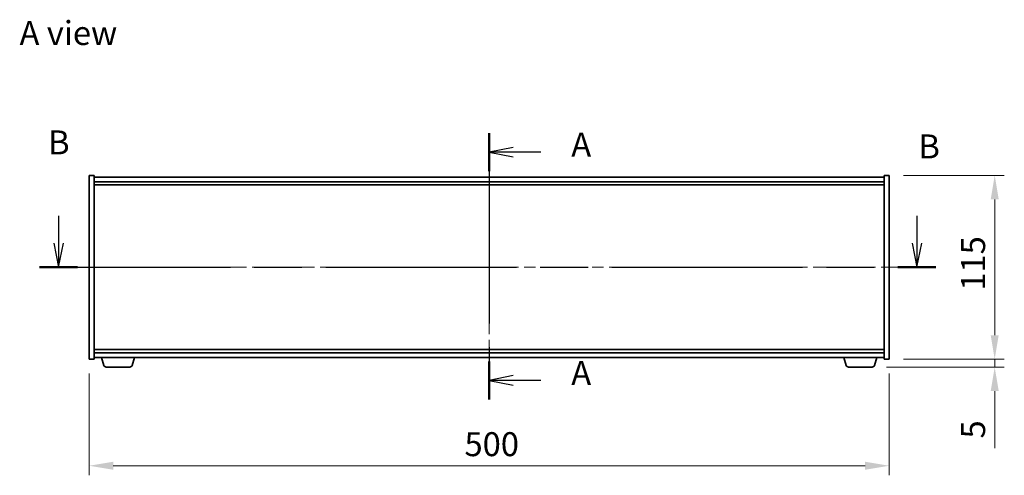
# Model space of a CAD drawing. Units: millimetres. Extents: x 0 to 11594, y 0 to 1686.
# Drawn here: x 2600 to 3216, y 736 to 1021 of the extents above; entities that cross this region are included whole.
import ezdxf

# ---------------------------------------------------------------- set-up
doc = ezdxf.new("R2010")
doc.units = ezdxf.units.MM
doc.header["$LTSCALE"] = 5
doc.linetypes.add('CHAIN', pattern=[0.3543, 0.2362, -0.0295, 0.0591, -0.0295])
doc.layers.get('Defpoints').update_dxf_attribs({"lineweight": 25})
doc.layers.add('Centerline (ISO)', color=7, linetype='Continuous', lineweight=18, true_color=0x80ffff)
for name, color, linetype, lineweight in [('Dimension (ISO)', 7, 'Continuous', 18), ('Dimension (ISO) @ 1', 7, 'Continuous', 18), ('Section Line (ISO)', 7, 'CHAIN', 25), ('Symbol (ISO)', 7, 'Continuous', 18), ('Visible (ISO)', 7, 'Continuous', 35)]:
    doc.layers.add(name, color=color, linetype=linetype, lineweight=lineweight)
doc.styles.add('Note Text (TK)', font='txt')
doc.dimstyles.new('Default - Method 1b (TK)', dxfattribs={"dimscale": 5, "dimtxt": 2.5, "dimasz": 2.5, "dimexe": 1, "dimexo": 1.5, "dimgap": 1, "dimtad": 1, "dimtoh": 1, "dimrnd": 1e-08, "dimdsep": 46, "dimtxsty": 'Note Text (TK)', "dimcen": 0.09, "dimdle": 5, "dimclrd": 100, "dimclre": 100, "dimclrt": 7, "dimadec": 1, "dimazin": 1, "dimtfac": 1, "dimtmove": 0, "dimatfit": 3, "dimfxl": 0, "dimtolj": 1, "dimlwd": -1, "dimlwe": -1, "dimarcsym": 0})

# ---------------------------------------------------------------- blocks, each defined once
blk = doc.blocks.new('2dTransSection0')
at = {"layer": 'Section Line (ISO)', "linetype": 'CHAIN', "ltscale": 16.806292}
blk.add_line((169.28, 166.35), (169.28, 138.58), dxfattribs=at)
at = {"layer": 'Section Line (ISO)', "linetype": 'Continuous', "lineweight": 50}
for p, q in [((169.28, 166.35), (169.28, 162.4)), ((169.28, 142.53), (169.28, 138.58))]:
    blk.add_line(p, q, dxfattribs=at)
at = {"layer": 'Section Line (ISO)', "linetype": 'Continuous'}
for p, q in [((171.78, 164.87), (169.28, 164.37)), ((171.78, 164.37), (169.28, 164.37)), ((169.28, 164.37), (171.78, 163.87)), ((174.65, 164.37), (171.78, 164.37)), ((171.78, 141.06), (169.28, 140.56)), ((171.78, 140.56), (169.28, 140.56)), ((169.28, 140.56), (171.78, 140.06)), ((174.65, 140.56), (171.78, 140.56))]:
    blk.add_line(p, q, dxfattribs=at)
at = {"layer": 'Section Line (ISO)', "char_height": 2.5, "attachment_point": 7, "style": 'Note Text (TK)'}
for insert in [(177.83, 163.13), (177.83, 139.31)]:
    blk.add_mtext('A', dxfattribs=dict(at, insert=insert))
blk = doc.blocks.new('2dTransSection1')
at = {"layer": 'Section Line (ISO)', "linetype": 'Continuous'}
for p, q in [((124.42, 157.74), (124.42, 154.86)), ((213.85, 157.74), (213.85, 154.86)), ((123.92, 154.86), (124.42, 152.36)), ((124.42, 154.86), (124.42, 152.36)), ((124.42, 152.36), (124.92, 154.86)), ((213.35, 154.86), (213.85, 152.36)), ((213.85, 154.86), (213.85, 152.36)), ((213.85, 152.36), (214.35, 154.86))]:
    blk.add_line(p, q, dxfattribs=at)
at = {"layer": 'Section Line (ISO)', "linetype": 'CHAIN', "ltscale": 16.827568}
blk.add_line((122.44, 152.36), (215.83, 152.36), dxfattribs=at)
at = {"layer": 'Section Line (ISO)', "linetype": 'Continuous', "lineweight": 50}
for p, q in [((122.44, 152.36), (126.4, 152.36)), ((211.87, 152.36), (215.83, 152.36))]:
    blk.add_line(p, q, dxfattribs=at)
at = {"layer": 'Section Line (ISO)', "char_height": 2.5, "attachment_point": 7, "style": 'Note Text (TK)'}
for insert in [(123.33, 163.36), (214, 162.94)]:
    blk.add_mtext('B', dxfattribs=dict(at, insert=insert))
blk = doc.blocks.new('*D64')
at = {"layer": 'Defpoints', "color": 0, "transparency": 16777216}
for p in [(2643.66, 808.67), (3143.66, 808.67), (3143.66, 741.94)]:
    blk.add_point(p, dxfattribs=at)
at = {"layer": 'Dimension (ISO)', "color": 100, "transparency": 16777216}
for p, q in [((2643.66, 799.67), (2643.66, 735.94)), ((3143.66, 799.67), (3143.66, 735.94)), ((2658.66, 741.94), (3128.66, 741.94))]:
    blk.add_line(p, q, dxfattribs=at)
for points in [[(2658.66, 744.44), (2658.66, 739.44), (2643.66, 741.94)], [(3128.66, 744.44), (3128.66, 739.44), (3143.66, 741.94)]]:
    blk.add_solid(points, dxfattribs=at)
at = {"layer": 'Dimension (ISO)', "color": 7, "transparency": 16777216, "insert": (2878.24, 755.44), "char_height": 15, "attachment_point": 4, "style": 'Note Text (TK)'}
blk.add_mtext('\\A1;500', dxfattribs=at)
blk = doc.blocks.new('*D65')
at = {"layer": 'Defpoints', "color": 0, "transparency": 16777216}
for p in [(3143.66, 923.67), (3143.66, 808.67), (3209.7, 808.67)]:
    blk.add_point(p, dxfattribs=at)
at = {"layer": 'Dimension (ISO)', "color": 100, "transparency": 16777216}
for p, q in [((3152.66, 923.67), (3215.7, 923.67)), ((3209.7, 908.67), (3209.7, 823.67)), ((3152.66, 808.67), (3215.7, 808.67))]:
    blk.add_line(p, q, dxfattribs=at)
for points in [[(3207.2, 908.67), (3212.2, 908.67), (3209.7, 923.67)], [(3207.2, 823.67), (3212.2, 823.67), (3209.7, 808.67)]]:
    blk.add_solid(points, dxfattribs=at)
at = {"layer": 'Dimension (ISO)', "color": 7, "transparency": 16777216, "insert": (3196.2, 851.51), "char_height": 15, "attachment_point": 4, "rotation": 90, "style": 'Note Text (TK)'}
blk.add_mtext('\\A1;115', dxfattribs=at)
blk = doc.blocks.new('*D66')
at = {"layer": 'Defpoints', "color": 0, "transparency": 16777216}
for p in [(3143.66, 808.67), (3133.05, 803.67), (3209.7, 803.67)]:
    blk.add_point(p, dxfattribs=at)
at = {"layer": 'Dimension (ISO)', "color": 100, "transparency": 16777216}
for p, q in [((3209.7, 823.67), (3209.7, 838.67)), ((3152.66, 808.67), (3215.7, 808.67)), ((3209.7, 808.67), (3209.7, 803.67)), ((3142.05, 803.67), (3215.7, 803.67)), ((3209.7, 788.67), (3209.7, 752.98))]:
    blk.add_line(p, q, dxfattribs=at)
for points in [[(3207.2, 823.67), (3212.2, 823.67), (3209.7, 808.67)], [(3207.2, 788.67), (3212.2, 788.67), (3209.7, 803.67)]]:
    blk.add_solid(points, dxfattribs=at)
at = {"layer": 'Dimension (ISO)', "color": 7, "transparency": 16777216, "insert": (3196.2, 758.98), "char_height": 15, "attachment_point": 4, "rotation": 90, "style": 'Note Text (TK)'}
blk.add_mtext('\\A1;5', dxfattribs=at)

msp = doc.modelspace()

# ---------------------------------------------------------------- linework, layer by layer
at = {"layer": 'Centerline (ISO)', "linetype": 'CHAIN', "ltscale": 23.990969}
for p, q in [((2893.6649, 937.6686), (2893.6649, 794.6686)), ((2628.6649, 866.1686), (3158.6649, 866.1686))]:
    msp.add_line(p, q, dxfattribs=at)
at = {"layer": 'Visible (ISO)'}
for p, q in [((2643.6649, 923.6686), (2646.6649, 923.6686)), ((2643.6649, 808.6686), (2643.6649, 923.6686)), ((2646.6649, 808.6686), (2646.6649, 923.6686)), ((3140.6649, 923.6686), (3140.6649, 808.6686)), ((3143.6649, 923.6686), (3140.6649, 923.6686)), ((3143.6649, 923.6686), (3143.6649, 808.6686)), ((3140.6649, 922.6686), (2646.6649, 922.6686)), ((2646.6649, 919.6686), (3140.6649, 919.6686)), ((2646.6649, 917.6686), (3140.6649, 917.6686)), ((3140.6649, 814.6686), (2646.6649, 814.6686)), ((3140.6649, 812.6686), (2646.6649, 812.6686)), ((2643.6649, 808.6686), (2646.6649, 808.6686)), ((2646.6649, 809.6686), (3140.6649, 809.6686)), ((2652.8442, 804.7375), (2651.3649, 809.6686)), ((2670.4856, 804.7375), (2671.9649, 809.6686)), ((3116.8442, 804.7375), (3115.3649, 809.6686)), ((3134.4856, 804.7375), (3135.9649, 809.6686)), ((3143.6649, 808.6686), (3140.6649, 808.6686)), ((2669.0489, 803.6686), (2654.281, 803.6686)), ((3133.0489, 803.6686), (3118.281, 803.6686))]:
    msp.add_line(p, q, dxfattribs=at)
for centre, start, end in [((2654.281, 805.1686), 196.6992442, 270), ((2669.0489, 805.1686), 270, 343.3007558), ((3118.281, 805.1686), 196.6992442, 270), ((3133.0489, 805.1686), 270, 343.3007558)]:
    msp.add_arc(centre, 1.5, start, end, dxfattribs=at)

# ---------------------------------------------------------------- block references
at = {"layer": 'Section Line (ISO)', "xscale": 6, "yscale": 6, "zscale": 6}
for name in ['2dTransSection1', '2dTransSection0']:
    msp.add_blockref(name, (1878, -48), dxfattribs=at)

# ---------------------------------------------------------------- texts
at = {"layer": 'Symbol (ISO)', "color": 7, "insert": (2600.11, 1012.7908), "char_height": 15, "width": 62.2807, "attachment_point": 4, "line_spacing_factor": 1.5, "style": 'Note Text (TK)'}
msp.add_mtext('{\\fＭＳ Ｐゴシック|b0|i0;A view}', dxfattribs=at)

# ---------------------------------------------------------------- dimensions: what is measured, and where the dimension line sits
at = {"layer": 'Dimension (ISO) @ 1', "color": 100, "true_color": 0x00ff3f}
for base, p1, p2, angle, override, picture, middle in [((3209.6981, 808.6686), (3143.6649, 923.6686), (3143.6649, 808.6686), 90, {"dimscale": 1, "dimtxt": 15, "dimasz": 15, "dimexe": 6, "dimexo": 9, "dimgap": 6, "dimtoh": 0, "dimdec": 2, "dimcen": 0.54, "dimtol": 0, "dimlim": 0, "dimtp": 0, "dimtm": 0, "dimtdec": 2, "dimtix": 0, "dimtofl": 0, "dimtmove": 0, "dimatfit": 1}, '*D65', (3209.6981, 866.1686)), ((3209.6981, 803.6686), (3143.6649, 808.6686), (3133.0489, 803.6686), 270, {"dimscale": 1, "dimtxt": 15, "dimasz": 15, "dimexe": 6, "dimexo": 9, "dimgap": 6, "dimtoh": 0, "dimdec": 2, "dimcen": 0.54, "dimtol": 0, "dimlim": 0, "dimtp": 0, "dimtm": 0, "dimtdec": 2, "dimtix": 0, "dimtofl": 1, "dimtmove": 0, "dimatfit": 1}, '*D66', (3209.6981, 763.322)), ((3143.6649, 741.9382), (2643.6649, 808.6686), (3143.6649, 808.6686), 180, {"dimscale": 1, "dimtxt": 15, "dimasz": 15, "dimexe": 6, "dimexo": 9, "dimgap": 6, "dimtoh": 0, "dimdec": 2, "dimcen": 0.54, "dimtol": 0, "dimlim": 0, "dimtp": 0, "dimtm": 0, "dimtdec": 2, "dimtix": 0, "dimtofl": 0, "dimtmove": 0, "dimatfit": 1}, '*D64', (2893.6649, 741.9382))]:
    dim = msp.add_linear_dim(base=base, p1=p1, p2=p2, angle=angle, dimstyle='Default - Method 1b (TK)', override=override, dxfattribs=at)
    dim.commit()
    dim.dimension.update_dxf_attribs({"geometry": picture, "text_midpoint": middle, "dimtype": 128})

doc.saveas('drawing.dxf')
